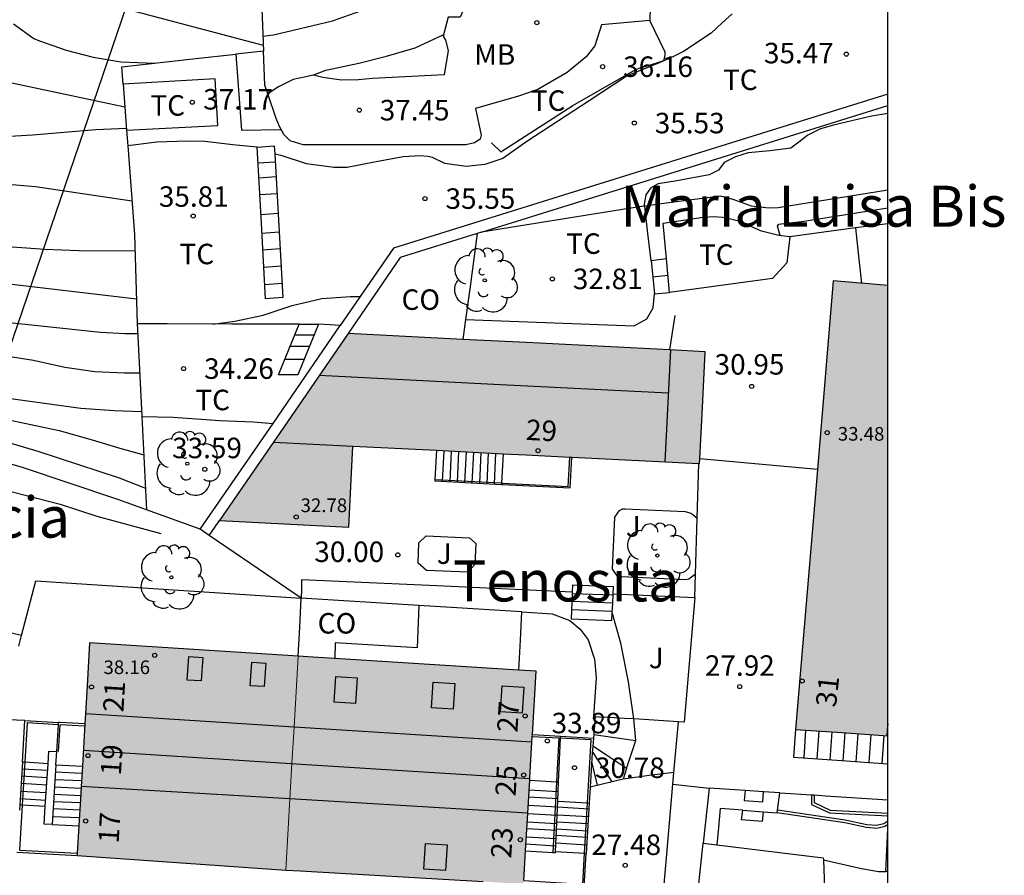
# Model space of a CAD drawing. Units: millimetres. Extents: x 585194 to 585548, y 4796289 to 4796541.
# Drawn here: x 585512 to 585548, y 4796438 to 4796469 of the extents above; entities that cross this region are included whole.
import ezdxf
from ezdxf.enums import TextEntityAlignment as Align

# ---------------------------------------------------------------- set-up
doc = ezdxf.new("R2010")
doc.units = ezdxf.units.MM
for name, color, linetype in [('010106', 9, 'Continuous'), ('020104', 34, 'Continuous'), ('020204', 9, 'Continuous'), ('020308', 9, 'Continuous'), ('060106', 9, 'BARANDILLA'), ('060117', 9, 'Continuous'), ('060141', 9, 'Continuous'), ('060145', 9, 'Continuous'), ('070104', 3, 'Continuous'), ('070105', 6, 'Continuous'), ('070106', 6, 'Continuous'), ('070108', 9, 'VALLA'), ('080106', 1, 'Continuous'), ('080107', 9, 'Continuous'), ('080109', 9, 'Continuous'), ('080110', 9, 'Continuous'), ('080118', 9, 'Continuous'), ('080201', 9, 'Continuous'), ('080202', 9, 'Continuous'), ('080301', 9, 'Continuous'), ('080303', 9, 'Continuous'), ('080304', 9, 'Continuous'), ('080308', 9, 'Continuous'), ('100105', 3, 'Continuous'), ('100116', 71, 'Continuous'), ('100117', 54, 'Continuous'), ('100202', 3, 'Continuous'), ('100301', 7, 'Continuous'), ('100302', 7, 'Continuous'), ('220104', 9, 'LINEA_ELECTRICA'), ('990501', 21, 'Continuous')]:
    doc.layers.add(name, color=color, linetype=linetype)
for name, color, linetype, lineweight in [('020105', 24, 'Continuous', 30), ('080111', 7, 'Continuous', 30), ('080117', 7, 'Continuous', 20)]:
    doc.layers.add(name, color=color, linetype=linetype, lineweight=lineweight)
doc.styles.add('ARIAL', font='ARIAL.TTF', dxfattribs={"height": 1})
doc.styles.add('ARIALI', font='ARIALI.TTF', dxfattribs={"height": 1})
doc.linetypes.add('BARANDILLA', pattern='A,1,[201,DONOSTI.shx,S=0.1,R=0,X=0,Y=0],1', length=2)
doc.linetypes.add('LINEA_ELECTRICA', pattern='A,7.5,-0.3,["E",Standard,S=0.25,R=0,X=-0.1,Y=-0.1],-0.3', length=8.1)
doc.linetypes.add('VALLA', pattern='A,1,[200,DONOSTI.shx,S=0.1,R=0,X=0,Y=0],1', length=2)

# ---------------------------------------------------------------- blocks, each defined once
blk = doc.blocks.new('ARBOL')
blk.add_circle((0, 0), 0.0587)
for centre, radius, start, end in [((-0.28, 0.855), 0.3, 359.2878, 173.6078), ((0.097, 0.97), 0.21, 23.1565, 160.4665), ((0.438, 0.881), 0.24, 301.578, 139.328), ((-0.564, 0.381), 0.532, 92.28, 254.58), ((0.656, 0.288), 0.443, 319.8556, 114.7656), ((-0.091, 0.321), 0.12, 119.14, 310.56), ((0.819, -0.249), 0.383, 235.5275, 62.0275), ((-0.556, -0.339), 0.555, 142.64, 266.54), ((-0.039, -0.384), 0.21, 189.64, 323.88), ((0.299, -0.624), 0.532, 224.67, 0.24), ((-0.301, -0.676), 0.45, 213.78, 295.32)]:
    blk.add_arc(centre, radius, start, end)
blk = doc.blocks.new('COTAPU')
blk.add_circle((0, 0), 0.075)
blk = doc.blocks.new('PUNTO')
blk.add_circle((0, 0), 0.075)
blk = doc.blocks.new('BloquePortal')
blk.add_circle((0, 0), 0.075)
at = {"flags": 5}
blk.add_attdef('INDICE', text='', height=0.75, dxfattribs=at).set_placement((0, 0), align=Align.MIDDLE_CENTER)

msp = doc.modelspace()

# ---------------------------------------------------------------- hatches: boundary and pattern name
at = {"layer": '990501'}
for points in [[(585544.112, 4796459.502), (585543.112, 4796459.59), (585542.113, 4796459.677), (585541.425, 4796451.464), (585540.737, 4796443.25), (585542.424, 4796443.135), (585544.112, 4796443.02)], [(585537.326, 4796455.033), (585537.43, 4796457.083), (585530.893, 4796457.415), (585524.354, 4796457.746), (585522.002, 4796454.323), (585519.65, 4796450.901), (585522.017, 4796450.781), (585524.383, 4796450.661), (585524.458, 4796452.143), (585524.533, 4796453.626), (585530.877, 4796453.305), (585537.221, 4796452.983)], [(585522.532, 4796445.934), (585518.713, 4796446.177), (585514.895, 4796446.421), (585514.803, 4796444.843), (585514.722, 4796443.456), (585514.573, 4796440.909), (585514.44, 4796438.642), (585522.073, 4796438.104), (585522.303, 4796442.019)], [(585531.236, 4796445.38), (585523.066, 4796445.901), (585522.532, 4796445.934), (585522.303, 4796442.019), (585522.073, 4796438.104), (585522.607, 4796438.073), (585530.78, 4796437.594), (585531.008, 4796441.487)]]:
    msp.add_hatch(color=256, dxfattribs=at).paths.add_polyline_path(points)

# ---------------------------------------------------------------- linework, layer by layer
at = {"layer": '010106', "flags": 128}
msp.add_lwpolyline([(585194.119, 4796290.105), (585544.109, 4796290.097), (585544.114, 4796540.09), (585194.124, 4796540.098)], close=True, dxfattribs=at)
at = {"layer": '020104', "flags": 128}
for points, elevation in [([(585521.239, 4796468.632), (585521.625, 4796468.685), (585523.783, 4796469.198), (585524.825, 4796469.56), (585525.863, 4796470.052), (585526.949, 4796470.678), (585527.885, 4796471.128), (585528.929, 4796471.454), (585530.027, 4796471.706), (585530.913, 4796472.002), (585531.109, 4796472.114), (585531.291, 4796472.242), (585532.053, 4796472.858), (585532.771, 4796473.684), (585533.101, 4796474.006), (585533.789, 4796474.61), (585533.917, 4796474.778), (585534.525, 4796475.46), (585535.499, 4796476.197)], 39.5), ([(585487.471, 4796472.094), (585488.355, 4796471.892), (585488.771, 4796471.77), (585490.031, 4796471.358), (585491.209, 4796471.008), (585493.571, 4796470.396), (585494.767, 4796470.24), (585496.191, 4796469.974), (585502.64, 4796469.543), (585506.197, 4796469.794), (585508.753, 4796470.496), (585510.156, 4796470.696), (585513.161, 4796470.395), (585516.769, 4796469.493), (585521.252, 4796468.31)], 38.5), ([(585512.109, 4796469.091), (585512.849, 4796468.549), (585513.065, 4796468.461), (585514.039, 4796468.125), (585515.025, 4796467.859), (585516.041, 4796467.691), (585517.278, 4796467.647)], 38), ([(585523.072, 4796467.201), (585523.547, 4796467.393), (585524.745, 4796467.651), (585525.759, 4796467.898), (585526.811, 4796468.206), (585527.857, 4796468.699)], 39), ([(585487.897, 4796468.332), (585490.902, 4796467.537), (585491.85, 4796467.179), (585492.87, 4796466.879), (585496.086, 4796466.277), (585500.638, 4796465.533), (585501.654, 4796465.401), (585503.938, 4796465.149), (585506.346, 4796464.945), (585508.447, 4796464.907), (585510.635, 4796464.925), (585511.765, 4796464.965), (585512.809, 4796465.025), (585515.125, 4796465.215), (585516.244, 4796465.269)], 37), ([(585487.321, 4796467.3), (585488.401, 4796467.138), (585489.521, 4796466.858), (585491.587, 4796466.214), (585492.667, 4796465.924), (585493.631, 4796465.642), (585494.629, 4796465.432), (585505.346, 4796463.677), (585510.606, 4796463.326), (585512.911, 4796463.126), (585516.443, 4796462.606)], 36.5), ([(585487.835, 4796466.428), (585488.259, 4796466.404), (585489.164, 4796466.231), (585489.808, 4796465.985), (585491.93, 4796465.265), (585494.124, 4796464.589), (585495.1, 4796464.273), (585498.29, 4796463.407), (585499.318, 4796463.165), (585500.466, 4796462.939), (585501.484, 4796462.741), (585503.618, 4796462.439), (585504.641, 4796462.211), (585505.741, 4796461.997), (585506.785, 4796461.825), (585508.817, 4796461.383), (585510.937, 4796461.045), (585512.075, 4796460.919), (585513.255, 4796460.841), (585514.505, 4796460.781), (585516.554, 4796460.769)], 36), ([(585487.023, 4796465.522), (585488.667, 4796465.288), (585489.539, 4796465.132), (585490.891, 4796464.7), (585491.853, 4796464.328), (585493.017, 4796463.932), (585494.075, 4796463.54), (585494.839, 4796463.31), (585495.057, 4796463.266), (585501.437, 4796461.572), (585505.044, 4796460.719), (585511.107, 4796459.666), (585516.611, 4796459.016)], 35.5), ([(585488.009, 4796462.972), (585489.345, 4796462.616), (585490.452, 4796462.349), (585491.562, 4796461.911), (585492.702, 4796461.583), (585493.666, 4796461.273), (585495.742, 4796460.531), (585496.85, 4796460.155), (585497.86, 4796459.775), (585498.932, 4796459.413), (585501.893, 4796458.521), (585502.985, 4796458.239), (585504.029, 4796458.047), (585506.197, 4796457.599), (585507.241, 4796457.431), (585511.673, 4796456.955), (585512.841, 4796456.777), (585513.989, 4796456.513), (585515.091, 4796456.351), (585516.173, 4796456.309), (585516.727, 4796456.309)], 34.5), ([(585488.061, 4796460.773), (585489.203, 4796460.017), (585490.697, 4796459.162), (585490.904, 4796459.053), (585491.316, 4796458.925), (585492.376, 4796458.527), (585493.492, 4796458.231), (585496.748, 4796457.455), (585497.812, 4796457.253), (585498.808, 4796457.035), (585499.882, 4796456.837), (585502.197, 4796456.459), (585503.217, 4796456.313), (585505.505, 4796456.035), (585506.569, 4796455.883), (585507.719, 4796455.763), (585510.451, 4796455.547), (585511.543, 4796455.431), (585514.575, 4796455.019), (585515.791, 4796454.927), (585516.799, 4796454.888)], 34), ([(585519.407, 4796458.095), (585520.209, 4796458.195), (585521.245, 4796458.419), (585522.315, 4796458.773), (585523.397, 4796459.025), (585524.441, 4796459.101), (585524.8, 4796459.101)], 35), ([(585492.046, 4796457.924), (585493.026, 4796457.655), (585494.168, 4796457.393), (585495.318, 4796457.197), (585498.792, 4796456.559), (585502.109, 4796455.979), (585504.139, 4796455.689), (585507.355, 4796455.197), (585508.551, 4796455.039), (585510.633, 4796454.807), (585511.703, 4796454.631), (585513.783, 4796454.193), (585514.983, 4796453.861), (585516.007, 4796453.551), (585516.88, 4796453.309)], 33.5), ([(585502.765, 4796455.369), (585504.213, 4796455.191), (585505.305, 4796455.015), (585507.709, 4796454.663), (585509.835, 4796454.269), (585510.833, 4796454.035), (585511.893, 4796453.765), (585512.999, 4796453.437), (585515.983, 4796452.469), (585516.942, 4796452.082)], 33)]:
    msp.add_lwpolyline(points, dxfattribs=dict(at, elevation=elevation))
at = {"layer": '020105', "flags": 128}
for points, elevation in [([(585500.666, 4796466.814), (585503.642, 4796466.535), (585505.746, 4796466.535), (585510.155, 4796467.187), (585511.057, 4796467.137), (585516.187, 4796466.041)], 37.5), ([(585499.535, 4796460.49), (585501.186, 4796459.977), (585502.2, 4796459.697), (585503.307, 4796459.453), (585505.545, 4796459.065), (585507.653, 4796458.767), (585509.755, 4796458.405), (585510.915, 4796458.261), (585515.299, 4796457.799), (585516.185, 4796457.749), (585516.654, 4796457.752)], 35)]:
    msp.add_lwpolyline(points, dxfattribs=dict(at, elevation=elevation))
at = {"layer": '060106'}
for points in [[(585529.974, 4796452.276, 30.123), (585530.009, 4796452.274, 30.123), (585532.413, 4796452.152, 30.112), (585532.469, 4796453.224, 31.73)], [(585527.537, 4796452.4, 30.133), (585529.974, 4796452.276, 30.123)], [(585513.752, 4796443.427, 31.63), (585512.607, 4796443.49, 31.63), (585512.519, 4796442.049, 30.41)], [(585513.754, 4796442.446, 34.411), (585513.813, 4796443.424, 34.791)], [(585514.702, 4796443.375, 31.63), (585513.813, 4796443.424, 31.63)], [(585531.097, 4796442.998, 33.889), (585532.073, 4796442.94, 33.889), (585531.989, 4796441.337, 33.195)], [(585533.119, 4796440.561, 31.34), (585533.256, 4796442.869, 30.779), (585532.131, 4796442.936, 30.779)], [(585512.519, 4796442.049, 30.41), (585512.424, 4796440.482, 29.085)], [(585531.989, 4796441.337, 33.195), (585531.854, 4796438.751, 32.075)], [(585512.424, 4796440.482, 29.085), (585512.324, 4796438.835, 27.691), (585514.445, 4796438.724, 27.589)], [(585533.01, 4796438.717, 31.788), (585533.119, 4796440.561, 31.34)], [(585530.788, 4796437.722, 32.088), (585532.943, 4796437.594, 32.061), (585533.01, 4796438.717, 31.788)]]:
    msp.add_polyline3d(points, dxfattribs=at)
at = {"layer": '060117'}
for points in [[(585521.027, 4796464.567, 36.284), (585521.655, 4796464.613, 36.245), (585521.672, 4796464.313, 36.186)], [(585521.672, 4796464.313, 36.186), (585521.966, 4796459.07, 35.157), (585521.653, 4796459.043, 35.1), (585521.339, 4796459.016, 35.1), (585521.183, 4796461.791, 35.701), (585521.027, 4796464.567, 36.284)], [(585536.015, 4796460.476, 32.605), (585535.447, 4796460.404, 32.605)], [(585535.447, 4796460.404, 32.605), (585535.567, 4796459.197, 32.205)], [(585536.127, 4796459.253, 32.293), (585536.015, 4796460.476, 32.605)], [(585535.567, 4796459.197, 32.205), (585536.127, 4796459.253, 32.293)], [(585523.273, 4796458.093, 34.517), (585522.895, 4796457.164, 34.349), (585522.515, 4796456.233, 34.179), (585522.163, 4796456.235, 34.194), (585521.811, 4796456.237, 34.547), (585522.189, 4796457.165, 34.716), (585522.567, 4796458.093, 34.885)], [(585522.567, 4796458.093, 34.885), (585522.92, 4796458.093, 34.871), (585523.273, 4796458.093, 34.518)], [(585527.592, 4796453.471, 30.128), (585527.537, 4796452.4, 30.133)], [(585529.972, 4796452.225, 30.123), (585530.009, 4796452.223, 30.123), (585532.482, 4796452.098, 30.112), (585532.541, 4796453.22, 31.73)], [(585530.03, 4796453.348, 31.729), (585529.974, 4796452.276, 31.733)], [(585527.537, 4796452.4, 30.133), (585527.535, 4796452.349, 30.133), (585529.972, 4796452.225, 30.123)], [(585529.974, 4796452.276, 31.733), (585529.972, 4796452.225, 31.733)], [(585532.574, 4796448.533, 29.949), (585532.563, 4796448.283, 29.811)], [(585534.059, 4796448.217, 29.815), (585534.07, 4796448.475, 29.958), (585532.574, 4796448.533, 29.949)], [(585532.563, 4796448.283, 29.811), (585532.546, 4796447.916, 29.608), (585532.517, 4796447.299, 29.267), (585534.013, 4796447.242, 29.277), (585534.027, 4796447.538, 29.44)], [(585534.027, 4796447.538, 29.44), (585534.042, 4796447.859, 29.617), (585534.059, 4796448.217, 29.815)], [(585533.402, 4796443.728, 28.637), (585533.349, 4796443.087, 28.517), (585533.347, 4796443.063, 28.513)], [(585512.437, 4796442.053, 30.365), (585512.53, 4796443.576, 31.63)], [(585512.53, 4796443.576, 31.63), (585513.757, 4796443.509, 34.824)], [(585513.692, 4796442.448, 31.698), (585513.752, 4796443.427, 34.583)], [(585513.752, 4796443.427, 34.583), (585513.757, 4796443.509, 34.824)], [(585513.818, 4796443.506, 34.623), (585513.757, 4796443.509, 34.824)], [(585514.722, 4796443.456, 31.63), (585513.818, 4796443.506, 34.623)], [(585534.886, 4796442.845, 28.541), (585534.821, 4796443.636, 28.605)], [(585531.101, 4796443.068, 30.759), (585532.134, 4796443.007, 32.151)], [(585532.131, 4796442.936, 32.22), (585532.134, 4796443.007, 32.151)], [(585532.134, 4796443.007, 32.151), (585533.337, 4796442.935, 30.729)], [(585533.347, 4796443.063, 28.513), (585533.337, 4796442.935, 28.489)], [(585533.347, 4796443.063, 28.509), (585534.116, 4796442.954, 28.509), (585534.886, 4796442.845, 28.509)], [(585540.737, 4796443.25, 27.683), (585540.666, 4796442.233, 27.533), (585542.415, 4796442.113, 27.533), (585544.112, 4796441.998, 27.533)], [(585532.059, 4796441.333, 33.779), (585532.131, 4796442.936, 32.22)], [(585533.312, 4796442.644, 28.364), (585533.292, 4796442.402, 28.389), (585533.218, 4796441.145, 30.8)], [(585533.337, 4796442.935, 28.489), (585533.312, 4796442.644, 28.364)], [(585534.548, 4796441.82, 28.349), (585533.886, 4796442.261, 28.357), (585533.312, 4796442.644, 28.364)], [(585534.548, 4796441.82, 28.326), (585534.886, 4796442.845, 28.541)], [(585513.378, 4796441.999, 31.329), (585513.409, 4796442.456, 31.698), (585513.692, 4796442.448, 31.698)], [(585513.663, 4796441.957, 34.221), (585513.692, 4796442.448, 31.698)], [(585512.437, 4796442.053, 30.365), (585512.342, 4796440.487, 32.183)], [(585512.519, 4796442.049, 30.449), (585512.437, 4796442.053, 30.365)], [(585513.378, 4796441.999, 31.329), (585512.519, 4796442.049, 30.449)], [(585513.274, 4796440.432, 32.968), (585513.378, 4796441.999, 31.329)], [(585513.663, 4796441.957, 34.221), (585513.53, 4796439.77, 33.37)], [(585513.663, 4796441.957, 33.19), (585514.631, 4796441.911, 33.19)], [(585534.548, 4796441.82, 28.326), (585534.422, 4796441.437, 28.245)], [(585531.003, 4796441.396, 33.793), (585531.989, 4796441.337, 33.78)], [(585531.989, 4796441.337, 33.78), (585532.059, 4796441.333, 33.779)], [(585532.028, 4796440.626, 32.148), (585532.059, 4796441.333, 33.779)], [(585534.422, 4796441.437, 28.245), (585533.218, 4796441.145, 27.873)], [(585533.218, 4796441.145, 30.8), (585533.183, 4796440.557, 30.777)], [(585538.888, 4796441.017, 27.424), (585538.86, 4796440.657, 27.424), (585539.534, 4796440.605, 27.413), (585539.562, 4796440.973, 27.413)], [(585539.562, 4796440.973, 27.413), (585538.888, 4796441.017, 27.424)], [(585512.342, 4796440.487, 32.183), (585512.331, 4796440.299, 28.908)], [(585512.424, 4796440.482, 32.183), (585512.342, 4796440.487, 32.183)], [(585513.274, 4796440.432, 32.183), (585512.424, 4796440.482, 32.183)], [(585531.945, 4796438.78, 32.146), (585532.028, 4796440.626, 32.148)], [(585532.028, 4796440.626, 32.148), (585533.119, 4796440.561, 30.853)], [(585533.183, 4796440.557, 30.777), (585533.074, 4796438.713, 30.81)], [(585533.119, 4796440.561, 30.853), (585533.183, 4796440.557, 30.777)], [(585513.53, 4796439.77, 33.37), (585513.232, 4796439.79, 33.37), (585513.274, 4796440.432, 32.968)], [(585539.554, 4796440.236, 27.149), (585539.51, 4796439.885, 26.957), (585538.755, 4796439.943, 26.877), (585538.8, 4796440.294, 27.161)], [(585538.8, 4796440.294, 27.161), (585539.554, 4796440.236, 27.149)], [(585513.53, 4796439.77, 32.222), (585514.503, 4796439.724, 32.222)], [(585512.237, 4796438.757, 27.627), (585514.44, 4796438.642, 27.589)], [(585530.852, 4796438.811, 32.088), (585531.854, 4796438.751, 32.075)], [(585531.854, 4796438.751, 32.075), (585531.943, 4796438.746, 32.074)], [(585531.855, 4796437.587, 32.075), (585533.003, 4796437.519, 32.06), (585533.074, 4796438.713, 30.81)], [(585531.943, 4796438.746, 32.146), (585531.945, 4796438.78, 32.146)], [(585531.945, 4796438.78, 31.995), (585533.01, 4796438.717, 30.877)], [(585533.01, 4796438.717, 30.877), (585533.074, 4796438.713, 30.81)], [(585541.753, 4796438.475, 26.544), (585543.15, 4796438.157, 26.389), (585543.766, 4796438.053, 26.389), (585544.038, 4796438.053, 26.365)]]:
    msp.add_polyline3d(points, dxfattribs=at)
at = {"layer": '060141'}
for points in [[(585521.688, 4796464.024, 36.093), (585521.06, 4796463.978, 36.133)], [(585521.719, 4796463.48, 36.007), (585521.091, 4796463.434, 36.047)], [(585521.753, 4796462.867, 35.852), (585521.125, 4796462.821, 35.892)], [(585521.794, 4796462.137, 35.698), (585521.166, 4796462.091, 35.738)], [(585521.832, 4796461.459, 35.562), (585521.204, 4796461.413, 35.602)], [(585521.867, 4796460.843, 35.458), (585521.239, 4796460.797, 35.498)], [(585521.902, 4796460.21, 35.318), (585521.274, 4796460.164, 35.358)], [(585521.937, 4796459.578, 35.235), (585521.31, 4796459.532, 35.275)], [(585535.505, 4796459.826, 32.413), (585536.069, 4796459.889, 32.455)], [(585523.107, 4796457.685, 34.781), (585522.402, 4796457.689, 34.811)], [(585522.939, 4796457.273, 34.706), (585522.235, 4796457.277, 34.736)], [(585522.744, 4796456.794, 34.619), (585522.04, 4796456.798, 34.649)], [(585527.862, 4796453.458, 30.305), (585527.806, 4796452.335, 30.31)], [(585528.134, 4796453.444, 30.483), (585528.077, 4796452.321, 30.488)], [(585528.404, 4796453.43, 30.661), (585528.348, 4796452.308, 30.666)], [(585528.675, 4796453.416, 30.839), (585528.619, 4796452.294, 30.844)], [(585528.946, 4796453.403, 31.016), (585528.89, 4796452.28, 31.021)], [(585529.217, 4796453.389, 31.194), (585529.161, 4796452.266, 31.199)], [(585529.487, 4796453.375, 31.372), (585529.431, 4796452.252, 31.377)], [(585529.758, 4796453.362, 31.55), (585529.702, 4796452.239, 31.555)], [(585534.056, 4796448.164, 29.794), (585532.56, 4796448.222, 29.814)], [(585534.043, 4796447.874, 29.633), (585532.547, 4796447.932, 29.653)], [(585534.028, 4796447.571, 29.441), (585532.532, 4796447.629, 29.461)], [(585541.045, 4796442.207, 27.971), (585541.117, 4796443.224, 27.971)], [(585541.522, 4796442.173, 28.259), (585541.594, 4796443.192, 28.259)], [(585541.999, 4796442.139, 28.547), (585542.071, 4796443.159, 28.547)], [(585542.475, 4796442.106, 28.835), (585542.547, 4796443.127, 28.835)], [(585542.952, 4796442.072, 29.123), (585543.024, 4796443.094, 29.123)], [(585543.429, 4796442.038, 29.411), (585543.502, 4796443.062, 29.411)], [(585543.906, 4796442.004, 29.699), (585543.978, 4796443.021, 29.699)], [(585533.295, 4796442.446, 28.253), (585533.678, 4796441.853, 28.253), (585534.012, 4796441.337, 28.253)], [(585533.487, 4796441.21, 28.045), (585533.362, 4796441.715, 28.045), (585533.273, 4796442.079, 28.045)], [(585513.362, 4796441.745, 31.467), (585512.422, 4796441.801, 31.467)], [(585513.647, 4796441.698, 33.083), (585514.616, 4796441.652, 33.083)], [(585513.326, 4796441.215, 31.785), (585512.39, 4796441.271, 31.785)], [(585513.344, 4796441.48, 31.619), (585512.406, 4796441.536, 31.619)], [(585513.63, 4796441.425, 32.941), (585514.6, 4796441.378, 32.941)], [(585513.307, 4796440.928, 31.946), (585512.372, 4796440.984, 31.946)], [(585513.597, 4796440.879, 32.663), (585514.569, 4796440.833, 32.663)], [(585513.613, 4796441.146, 32.836), (585514.584, 4796441.099, 32.836)], [(585530.982, 4796441.039, 33.633), (585532.043, 4796440.976, 33.62)], [(585513.289, 4796440.651, 32.074), (585512.356, 4796440.707, 32.074)], [(585513.582, 4796440.619, 32.559), (585514.553, 4796440.573, 32.559)], [(585533.17, 4796440.333, 30.865), (585532.017, 4796440.402, 30.88), (585530.949, 4796440.474, 33.339)], [(585530.967, 4796440.784, 33.488), (585532.032, 4796440.721, 33.475)], [(585513.566, 4796440.356, 32.444), (585514.538, 4796440.31, 32.444)], [(585530.931, 4796440.178, 33.119), (585532.004, 4796440.115, 33.105)], [(585532.005, 4796440.128, 31.062), (585533.153, 4796440.06, 31.047)], [(585513.548, 4796440.069, 32.267), (585514.521, 4796440.023, 32.267)], [(585530.914, 4796439.875, 32.977), (585531.991, 4796439.811, 32.963)], [(585531.994, 4796439.876, 31.27), (585533.138, 4796439.808, 31.255)], [(585530.899, 4796439.629, 32.78), (585531.98, 4796439.565, 32.766)], [(585531.982, 4796439.613, 31.444), (585533.123, 4796439.546, 31.43)], [(585530.866, 4796439.059, 32.381), (585531.954, 4796438.994, 32.367)], [(585530.881, 4796439.325, 32.592), (585531.966, 4796439.261, 32.579)], [(585531.959, 4796439.097, 31.751), (585533.092, 4796439.03, 31.737)], [(585531.978, 4796439.376, 31.595), (585533.109, 4796439.309, 31.581)]]:
    msp.add_polyline3d(points, dxfattribs=at)
at = {"layer": '060145'}
for points in [[(585535.447, 4796460.404, 32.757), (585535.332, 4796461.406, 32.799), (585535.217, 4796462.41, 32.84)], [(585536.015, 4796460.476, 32.733), (585535.887, 4796461.788, 32.893), (585537.359, 4796462.012, 32.933), (585537.759, 4796462.028, 32.933), (585538.063, 4796462.004, 32.933), (585538.311, 4796461.956, 32.933), (585538.603, 4796461.889, 32.9)], [(585528.653, 4796458.262, 32.199), (585534.828, 4796458.027, 32.199), (585535.289, 4796458.286, 32.199), (585535.52, 4796458.69, 32.199), (585535.567, 4796459.197, 32.199)], [(585502.765, 4796448.928, 30.892), (585503.493, 4796451.983, 31.524), (585506.949, 4796451.119, 31.5), (585507.205, 4796452.943, 31.692), (585507.893, 4796452.935, 31.724), (585508.677, 4796452.815, 31.692), (585513.813, 4796451.495, 31.26), (585515.165, 4796451.055, 31.092), (585517.497, 4796450.426, 30.819)]]:
    msp.add_polyline3d(points, dxfattribs=at)
at = {"layer": '070104'}
for points in [[(585538.415, 4796469.452, 35.685), (585538.047, 4796469.116, 35.677), (585537.647, 4796468.74, 35.645), (585536.639, 4796468.076, 35.573), (585536.271, 4796467.892, 35.605), (585535.743, 4796467.66, 35.613), (585534.575, 4796467.18, 35.597), (585533.183, 4796466.268, 35.629), (585530.903, 4796464.78, 35.613), (585530.015, 4796464.149, 35.597), (585529.359, 4796463.933, 35.565), (585528.679, 4796463.861, 35.589), (585527.903, 4796463.973, 35.621), (585527.447, 4796464.189, 35.717), (585527.279, 4796464.229, 35.717), (585526.991, 4796464.253, 35.717), (585526.375, 4796464.213, 35.765), (585525.383, 4796464.037, 35.805), (585524.319, 4796463.829, 35.853), (585523.831, 4796463.829, 35.869), (585522.831, 4796463.965, 36.005), (585521.911, 4796464.261, 36.085), (585521.672, 4796464.313, 36.175)], [(585544.112, 4796465.806, 33.508), (585543.518, 4796465.7, 33.525), (585542.126, 4796465.372, 33.661), (585541.647, 4796465.236, 33.661), (585541.183, 4796465.004, 33.661), (585540.855, 4796464.748, 33.661), (585540.567, 4796464.532, 33.669), (585539.791, 4796464.436, 33.621), (585538.999, 4796464.364, 33.621), (585538.535, 4796464.212, 33.621), (585538.127, 4796464.004, 33.613), (585537.919, 4796463.732, 33.589), (585537.575, 4796463.556, 33.589), (585536.391, 4796463.332, 33.645), (585535.711, 4796463.228, 33.653), (585535.431, 4796463.068, 33.653), (585535.255, 4796462.828, 33.653), (585535.184, 4796462.405, 33.598)], [(585521.027, 4796464.567, 36.284), (585520.143, 4796464.653, 36.341), (585519.111, 4796464.781, 36.405), (585518.471, 4796464.789, 36.469), (585517.351, 4796464.749, 36.453), (585516.293, 4796464.615, 36.46)], [(585516.809, 4796454.709, 34.074), (585517.957, 4796454.679, 34.036), (585519.661, 4796454.567, 33.852), (585520.877, 4796454.511, 33.82), (585521.61, 4796454.459, 33.82)]]:
    msp.add_polyline3d(points, dxfattribs=at)
at = {"layer": '070105'}
for points in [[(585521.097, 4796472.145, 39.707), (585521.261, 4796468.083, 39.549)], [(585535.43, 4796470.216, 37.887), (585535.455, 4796471.036, 39.461), (585533.023, 4796470.972, 39.509), (585531.079, 4796470.868, 39.501), (585529.951, 4796470.756, 39.437), (585529.415, 4796470.596, 39.437), (585529.207, 4796470.388, 39.437), (585529.047, 4796469.764, 39.381), (585528.655, 4796469.764, 39.381), (585528.455, 4796469.324, 39.333), (585528.015, 4796469.324, 39.253), (585527.839, 4796468.628, 38.997), (585527.927, 4796468.492, 38.941), (585528.023, 4796468.108, 38.893), (585527.871, 4796467.212, 38.709), (585525.255, 4796467.085, 38.805), (585524.735, 4796467.037, 38.805), (585524.119, 4796467.021, 38.933), (585523.431, 4796467.125, 38.949), (585523.095, 4796467.205, 38.949), (585522.807, 4796467.149, 38.949), (585522.343, 4796467.045, 38.949), (585521.815, 4796466.781, 38.933), (585521.417, 4796466.521, 38.933)], [(585535.43, 4796470.216, 37.887), (585535.4, 4796469.209, 35.955)], [(585535.4, 4796469.209, 35.955), (585533.631, 4796469.052, 37.517), (585533.391, 4796468.276, 37.485), (585533.071, 4796467.876, 37.477), (585532.375, 4796467.308, 37.453), (585531.303, 4796466.676, 37.453), (585530.591, 4796466.436, 37.453), (585529.015, 4796465.988, 37.429), (585529.223, 4796465.013, 37.269), (585529.191, 4796464.861, 37.269), (585528.983, 4796464.725, 37.269), (585528.671, 4796464.661, 37.269), (585528.479, 4796464.653, 37.269), (585522.711, 4796464.653, 37.437), (585522.239, 4796464.797, 37.469), (585522.007, 4796465.037, 37.509), (585521.909, 4796465.213, 37.514)], [(585529.607, 4796464.725, 36.061), (585529.943, 4796464.405, 36.013), (585532.583, 4796466.092, 35.997), (585534.783, 4796467.348, 36.117), (585534.895, 4796467.412, 36.117), (585535.007, 4796467.468, 36.117), (585535.335, 4796467.564, 36.117), (585535.623, 4796467.644, 36.117), (585535.911, 4796467.74, 36.133), (585535.959, 4796467.924, 36.165), (585535.959, 4796468.052, 36.173), (585535.4, 4796469.209, 35.955)], [(585516.125, 4796466.872, 38.138), (585516.077, 4796467.515, 38.29), (585518.669, 4796467.799, 38.427), (585520.25, 4796467.972, 37.195)], [(585521.261, 4796468.083, 39.549), (585520.25, 4796467.972, 37.195)], [(585520.25, 4796467.972, 37.195), (585520.455, 4796465.197, 36.757), (585521.909, 4796465.213, 36.671)], [(585521.417, 4796466.521, 38.987), (585521.311, 4796466.837, 39.501), (585521.261, 4796468.083, 39.549)], [(585516.251, 4796465.191, 37.74), (585519.583, 4796465.365, 37.069), (585519.495, 4796467.069, 37.277), (585516.125, 4796466.872, 37.316)], [(585516.125, 4796466.872, 38.138), (585516.251, 4796465.191, 37.74)], [(585521.909, 4796465.213, 37.514), (585521.847, 4796465.325, 37.517), (585521.719, 4796465.621, 37.517), (585521.417, 4796466.521, 38.987)], [(585544.112, 4796466.51, 36.024), (585535.063, 4796463.688, 35.909), (585526.014, 4796460.868, 35.795), (585524.067, 4796458.035, 34.888)], [(585529.245, 4796461.459, 33.934), (585535.191, 4796463.312, 35.861), (585544.112, 4796466.094, 35.973)], [(585516.251, 4796465.191, 37.74), (585516.293, 4796464.615, 37.604)], [(585516.293, 4796464.615, 37.604), (585516.535, 4796461.373, 36.837), (585516.64, 4796458.101, 35.085)], [(585544.112, 4796462.998, 33.334), (585540.094, 4796462.348, 33.597), (585539.759, 4796462.34, 33.597), (585539.127, 4796462.404, 33.597), (585538.455, 4796462.66, 33.597), (585537.983, 4796462.78, 33.597), (585536.183, 4796462.548, 33.581), (585535.217, 4796462.41, 33.59)], [(585535.184, 4796462.405, 33.59), (585534.399, 4796462.292, 33.597), (585529.245, 4796461.459, 33.934)], [(585535.217, 4796462.41, 33.59), (585535.184, 4796462.405, 33.59)], [(585540.526, 4796461.292, 32.741), (585540.118, 4796461.34, 32.789), (585539.486, 4796461.5, 32.845), (585538.603, 4796461.889, 32.9)], [(585544.112, 4796461.767, 32.515), (585542.929, 4796461.611, 32.59)], [(585529.087, 4796461.41, 34.03), (585526.268, 4796460.531, 35.748), (585525.311, 4796459.139, 35.187), (585524.354, 4796457.746, 34.875)], [(585529.245, 4796461.459, 33.934), (585529.087, 4796461.41, 34.03)], [(585542.929, 4796461.611, 32.59), (585540.526, 4796461.292, 32.741)], [(585540.526, 4796461.292, 32.741), (585540.414, 4796460.332, 32.405), (585539.886, 4796459.756, 32.285), (585536.127, 4796459.253, 32.493)], [(585536.311, 4796458.413, 32.221), (585536.216, 4796457.781, 32.277), (585536.121, 4796457.149, 32.332)], [(585516.64, 4796458.101, 35.085), (585516.647, 4796457.893, 35.893), (585516.809, 4796454.709, 34.533)], [(585522.567, 4796458.093, 34.885), (585520.087, 4796458.093, 35.005), (585517.735, 4796458.101, 35.085), (585516.64, 4796458.101, 35.085)], [(585521.61, 4796454.459, 34.086), (585522.48, 4796455.725, 34.37), (585524.067, 4796458.035, 34.888)], [(585524.067, 4796458.035, 34.867), (585523.695, 4796458.063, 34.863), (585523.273, 4796458.093, 34.857)], [(585516.982, 4796451.29, 33.073), (585515.925, 4796451.671, 32.996), (585512.405, 4796452.855, 33.164), (585508.479, 4796453.957, 33.861), (585503.615, 4796455.149, 34.101)], [(585516.809, 4796454.709, 34.533), (585516.982, 4796451.29, 33.073)], [(585518.946, 4796450.583, 33.217), (585521.61, 4796454.459, 34.086)], [(585541.534, 4796452.763, 31.772), (585539.382, 4796452.959, 31.777), (585537.23, 4796453.156, 31.782)], [(585537.138, 4796450.989, 30.42), (585537.2, 4796452.984, 30.584)], [(585518.946, 4796450.583, 33.217), (585516.982, 4796451.29, 33.073)], [(585537.073, 4796448.942, 30.252), (585537.138, 4796450.989, 30.42)], [(585519.276, 4796450.357, 30.349), (585518.946, 4796450.583, 30.364)], [(585519.276, 4796450.357, 30.349), (585519.463, 4796450.629, 33.279), (585519.65, 4796450.901, 33.341)], [(585522.64, 4796448.055, 30.198), (585520.793, 4796449.319, 30.281), (585519.276, 4796450.357, 30.349)], [(585512.405, 4796446.687, 30.22), (585502.765, 4796448.928, 30.892)], [(585537.046, 4796448.085, 30.181), (585537.073, 4796448.942, 30.252)], [(585512.405, 4796446.687, 30.22), (585512.932, 4796448.69, 30.3), (585522.64, 4796448.055, 30.198)], [(585532.563, 4796448.283, 30.181), (585527.609, 4796448.505, 30.181), (585522.656, 4796448.726, 30.181), (585522.648, 4796448.391, 30.193), (585522.64, 4796448.055, 30.198)], [(585526.95, 4796447.788, 30.621), (585522.64, 4796448.055, 31.122)], [(585534.059, 4796448.217, 30.181), (585537.046, 4796448.085, 30.181)], [(585537.046, 4796448.085, 29.733), (585536.662, 4796443.517, 29.373), (585536.447, 4796443.531, 29.379)], [(585530.714, 4796447.554, 30.183), (585526.95, 4796447.788, 30.621)], [(585530.605, 4796445.42, 30.005), (585530.662, 4796446.525, 30.005), (585530.714, 4796447.554, 30.005)], [(585530.714, 4796447.554, 30.183), (585531.83, 4796447.485, 30.053), (585532.47, 4796447.237, 29.981), (585532.854, 4796446.925, 29.917), (585533.15, 4796446.533, 29.837), (585533.374, 4796445.821, 29.709), (585533.438, 4796445.141, 29.605), (585533.338, 4796443.732, 29.474), (585533.402, 4796443.728, 29.468)], [(585534.821, 4796443.636, 29.349), (585534.622, 4796444.997, 29.413), (585534.334, 4796446.405, 29.469), (585534.027, 4796447.538, 29.583)], [(585512.305, 4796446.306, 30.116), (585512.405, 4796446.687, 30.22)], [(585533.402, 4796443.728, 29.468), (585533.544, 4796443.719, 29.455), (585533.75, 4796443.705, 29.449)], [(585512.53, 4796443.576, 29.38), (585511.597, 4796443.615, 29.38)], [(585534.821, 4796443.636, 29.421), (585534.478, 4796443.658, 29.43)], [(585536.447, 4796443.531, 29.379), (585534.821, 4796443.636, 29.421)], [(585534.821, 4796443.636, 29.349), (585534.821, 4796443.636, 29.349)], [(585536.284, 4796441.679, 28.077), (585535.374, 4796441.561, 28.077), (585534.422, 4796441.437, 28.077)], [(585537.574, 4796441.101, 28.493), (585537.35, 4796439.093, 28.461)], [(585538.888, 4796441.017, 28.34), (585537.574, 4796441.101, 28.493)], [(585540.155, 4796440.935, 27.141), (585539.562, 4796440.973, 28.262)], [(585540.075, 4796440.296, 27.141), (585540.155, 4796440.935, 27.141)], [(585540.155, 4796440.935, 27.141), (585541.322, 4796440.86, 27.737)], [(585541.322, 4796440.86, 27.737), (585541.422, 4796440.854, 27.788)], [(585541.422, 4796440.854, 27.271), (585541.422, 4796440.573, 27.253), (585541.998, 4796440.293, 27.165), (585544.112, 4796440.187, 27.065)], [(585541.422, 4796440.854, 27.788), (585541.837, 4796440.827, 27.999), (585544.112, 4796440.68, 27.735)], [(585538.8, 4796440.294, 27.161), (585537.974, 4796440.357, 27.173), (585537.91, 4796439.665, 27.677), (585537.851, 4796439.032, 27.677)], [(585539.554, 4796440.236, 27.149), (585540.062, 4796440.197, 27.141)], [(585540.062, 4796440.197, 27.141), (585540.075, 4796440.296, 27.141)], [(585544.112, 4796439.77, 26.858), (585544.006, 4796439.701, 26.829), (585543.71, 4796439.629, 26.829), (585543.334, 4796439.661, 26.829), (585542.534, 4796439.829, 26.829), (585540.062, 4796440.197, 26.973)], [(585544.112, 4796438.053, 26.359), (585544.075, 4796438.053, 26.362), (585544.038, 4796438.053, 26.365)]]:
    msp.add_polyline3d(points, dxfattribs=at)
at = {"layer": '070106'}
for points in [[(585534.478, 4796443.658, 29.43), (585534.114, 4796443.681, 29.439), (585533.75, 4796443.705, 29.449)], [(585536.246, 4796441.252, 27.816), (585537.574, 4796441.101, 28.493)]]:
    msp.add_polyline3d(points, dxfattribs=at)
at = {"layer": '070108'}
for points in [[(585536.284, 4796441.679, 28.303), (585536.447, 4796443.531, 28.418)], [(585536.246, 4796441.252, 28.276), (585536.284, 4796441.679, 28.303)], [(585535.593, 4796433.847, 27.814), (585536.02, 4796438.689, 28.116), (585536.246, 4796441.252, 28.276)]]:
    msp.add_polyline3d(points, dxfattribs=at)
at = {"layer": '080106'}
for points in [[(585518.471, 4796445.061, 38.773), (585518.527, 4796445.919, 38.487), (585519.039, 4796445.885, 38.485), (585518.983, 4796445.027, 38.771), (585518.471, 4796445.061, 38.773)], [(585520.775, 4796444.853, 38.797), (585520.831, 4796445.711, 38.511), (585521.343, 4796445.677, 38.509), (585521.287, 4796444.819, 38.795), (585520.775, 4796444.853, 38.797)], [(585523.903, 4796445.189, 38.693), (585524.691, 4796445.139, 38.693), (585524.631, 4796444.197, 38.981), (585523.843, 4796444.247, 38.981), (585523.903, 4796445.189, 38.693)], [(585527.47, 4796444.981, 38.717), (585528.258, 4796444.931, 38.717), (585528.198, 4796443.989, 39.005), (585527.41, 4796444.039, 39.005), (585527.47, 4796444.981, 38.717)], [(585529.998, 4796444.845, 38.709), (585530.786, 4796444.795, 38.709), (585530.726, 4796443.853, 38.997), (585529.938, 4796443.903, 38.997), (585529.998, 4796444.845, 38.709)], [(585527.19, 4796439.077, 38.301), (585527.978, 4796439.027, 38.301), (585527.918, 4796438.085, 38.589), (585527.13, 4796438.135, 38.589), (585527.19, 4796439.077, 38.301)]]:
    msp.add_polyline3d(points, dxfattribs=at)
at = {"layer": '080107'}
for points in [[(585529.087, 4796461.41, 34.681), (585528.82, 4796459.471, 34.579), (585528.653, 4796458.262, 34.515)], [(585542.929, 4796461.611, 32.165), (585543.04, 4796460.575, 32.165), (585543.145, 4796459.587, 32.165)], [(585528.653, 4796458.262, 34.515), (585528.553, 4796457.533, 34.476)], [(585522.532, 4796445.934, 30.389), (585522.586, 4796446.995, 30.389), (585522.64, 4796448.055, 30.389)], [(585526.95, 4796447.788, 30.086), (585526.879, 4796446.245, 30.157), (585523.879, 4796446.429, 30.261), (585523.87, 4796445.85, 30.349)], [(585541.822, 4796434.061, 27.589), (585536.766, 4796433.581, 27.861), (585537.35, 4796439.093, 28.461)], [(585537.35, 4796439.093, 28.461), (585537.851, 4796439.032, 28.411)], [(585537.851, 4796439.032, 28.411), (585541.75, 4796438.556, 28.024), (585541.753, 4796438.475, 27.929)], [(585541.753, 4796438.475, 27.929), (585541.807, 4796437.086, 26.301), (585541.864, 4796435.616, 26.078), (585541.822, 4796434.061, 27.589)]]:
    msp.add_polyline3d(points, dxfattribs=at)
at = {"layer": '080109'}
for points in [[(585523.304, 4796456.218, 35.913), (585529.691, 4796455.894, 35.886), (585536.077, 4796455.57, 35.859)], [(585544.112, 4796443.453, 35.29), (585544.094, 4796443.238, 35.291), (585544.076, 4796443.023, 35.293)], [(585514.666, 4796442.496, 39.8), (585522.837, 4796441.975, 39.815), (585531.006, 4796441.455, 39.83)]]:
    msp.add_polyline3d(points, dxfattribs=at)
at = {"layer": '080110'}
for points in [[(585536.157, 4796457.148, 33.687), (585535.949, 4796453.047, 33.703)], [(585521.624, 4796453.773, 30.169), (585524.533, 4796453.626, 30.156)]]:
    msp.add_polyline3d(points, dxfattribs=at)
at = {"layer": '080111'}
for points in [[(585542.113, 4796459.677, 30.709), (585541.534, 4796452.763, 33.376)], [(585543.145, 4796459.587, 30.709), (585543.112, 4796459.59, 30.709), (585542.113, 4796459.677, 30.709)], [(585544.112, 4796459.502, 30.709), (585543.145, 4796459.587, 30.709)], [(585524.354, 4796457.746, 34.875), (585522.002, 4796454.323, 34.107), (585519.65, 4796450.901, 30.201)], [(585528.553, 4796457.533, 32.262), (585524.354, 4796457.746, 34.875)], [(585536.121, 4796457.149, 30.953), (585530.893, 4796457.415, 30.805), (585528.553, 4796457.533, 32.262)], [(585537.23, 4796453.156, 30.179), (585537.326, 4796455.033, 30.998), (585537.43, 4796457.083, 30.99), (585536.121, 4796457.149, 30.953)], [(585519.65, 4796450.901, 30.201), (585522.017, 4796450.781, 30.191), (585524.383, 4796450.661, 30.181), (585524.458, 4796452.143, 30.175), (585524.533, 4796453.626, 30.156), (585527.592, 4796453.471, 30.143)], [(585527.592, 4796453.471, 30.143), (585530.03, 4796453.348, 30.133)], [(585530.03, 4796453.348, 30.133), (585530.877, 4796453.305, 30.129), (585532.469, 4796453.224, 30.123)], [(585532.469, 4796453.224, 30.123), (585532.541, 4796453.22, 30.122)], [(585532.541, 4796453.22, 30.122), (585537.2, 4796452.984, 30.103)], [(585537.2, 4796452.984, 30.103), (585537.221, 4796452.983, 30.103), (585537.23, 4796453.156, 30.179)], [(585541.534, 4796452.763, 33.376), (585541.425, 4796451.464, 33.877), (585540.737, 4796443.25, 33.927)], [(585514.895, 4796446.421, 30.175), (585514.803, 4796444.843, 31.604), (585514.743, 4796443.82, 31.623)], [(585522.532, 4796445.934, 30.189), (585518.713, 4796446.177, 30.182), (585514.895, 4796446.421, 30.175)], [(585523.87, 4796445.85, 30.192), (585523.066, 4796445.901, 30.19), (585522.532, 4796445.934, 30.189)], [(585530.605, 4796445.42, 30.204), (585523.87, 4796445.85, 30.192)], [(585531.101, 4796443.068, 27.617), (585531.236, 4796445.38, 30.205), (585530.605, 4796445.42, 30.204)], [(585514.743, 4796443.82, 31.623), (585514.722, 4796443.456, 31.612)], [(585514.722, 4796443.456, 31.612), (585514.631, 4796441.911, 31.618)], [(585531.084, 4796442.785, 27.3), (585531.097, 4796442.998, 27.538)], [(585531.097, 4796442.998, 27.538), (585531.101, 4796443.068, 27.617)], [(585540.737, 4796443.25, 33.927), (585542.424, 4796443.135, 27.773), (585544.112, 4796443.02, 27.773)], [(585531.003, 4796441.396, 27.306), (585531.008, 4796441.487, 27.305), (585531.084, 4796442.785, 27.3)], [(585514.631, 4796441.911, 31.618), (585514.587, 4796441.161, 31.62)], [(585530.932, 4796440.19, 27.311), (585531.003, 4796441.396, 27.306)], [(585514.587, 4796441.161, 31.62), (585514.573, 4796440.909, 31.621), (585514.503, 4796439.724, 29.513)], [(585530.852, 4796438.811, 27.318), (585530.932, 4796440.19, 27.311)], [(585514.503, 4796439.724, 29.513), (585514.445, 4796438.724, 27.735)], [(585514.445, 4796438.724, 27.735), (585514.44, 4796438.642, 27.589)], [(585530.788, 4796437.722, 27.323), (585530.852, 4796438.811, 27.318)], [(585514.44, 4796438.642, 27.589), (585522.073, 4796438.104, 27.465)], [(585522.073, 4796438.104, 27.465), (585522.607, 4796438.073, 27.456), (585529.303, 4796437.681, 27.347)]]:
    msp.add_polyline3d(points, dxfattribs=at)
at = {"layer": '080117'}
for points in [[(585522.532, 4796445.934, 30.341), (585522.38, 4796443.336, 30.353)], [(585522.38, 4796443.336, 30.353), (585522.303, 4796442.019, 30.359), (585522.226, 4796440.707, 30.365)], [(585522.226, 4796440.707, 30.365), (585522.073, 4796438.104, 30.376)]]:
    msp.add_polyline3d(points, dxfattribs=at)
at = {"layer": '080118', "flags": 128}
for points in [[(585522.38, 4796443.336), (585514.743, 4796443.82)], [(585531.084, 4796442.785), (585522.38, 4796443.336)], [(585522.226, 4796440.707), (585514.587, 4796441.161)], [(585530.932, 4796440.19), (585522.226, 4796440.707)]]:
    msp.add_lwpolyline(points, dxfattribs=at)
at = {"layer": '100105'}
for points in [[(585541.322, 4796440.86, 27.272), (585541.322, 4796440.51, 27.253), (585541.973, 4796440.194, 27.165), (585544.112, 4796440.087, 27.065)], [(585544.112, 4796439.889, 26.9), (585543.966, 4796439.794, 26.829), (585543.702, 4796439.73, 26.829), (585543.348, 4796439.76, 26.829), (585542.552, 4796439.927, 26.829), (585540.075, 4796440.296, 26.973)]]:
    msp.add_polyline3d(points, dxfattribs=at)
at = {"layer": '100116'}
for points in [[(585537.073, 4796448.942, 30.133), (585536.83, 4796448.749, 30.133), (585536.694, 4796448.725, 30.133), (585534.374, 4796448.837, 30.133), (585534.206, 4796448.877, 30.133), (585534.038, 4796449.125, 30.133), (585534.126, 4796451.021, 30.181), (585534.286, 4796451.269, 30.181), (585534.406, 4796451.333, 30.181), (585534.494, 4796451.333, 30.181), (585536.694, 4796451.229, 30.197), (585536.902, 4796451.173, 30.197), (585536.974, 4796451.117, 30.197), (585537.138, 4796450.989, 30.197)], [(585528.743, 4796449.013, 30.061), (585527.223, 4796449.069, 30.125), (585526.919, 4796449.341, 30.125), (585526.943, 4796450.085, 30.125), (585527.215, 4796450.341, 30.125), (585528.799, 4796450.269, 30.125), (585529.031, 4796450.061, 30.125), (585528.999, 4796449.293, 30.125), (585528.743, 4796449.013, 30.061)], [(585544.038, 4796438.053, 26.365), (585544.075, 4796438.83, 26.473), (585544.112, 4796439.607, 26.581)]]:
    msp.add_polyline3d(points, dxfattribs=at)
at = {"layer": '100117'}
msp.add_polyline3d([(585540.175, 4796461.333, 32.789), (585540.078, 4796461.676, 32.789), (585540.118, 4796461.748, 32.789), (585540.206, 4796461.764, 32.789), (585540.962, 4796461.844, 32.782), (585544.112, 4796462.344, 32.678)], dxfattribs=at)
at = {"layer": '220104'}
msp.add_polyline3d([(585517.105, 4796472.267, 39.567), (585464.416, 4796317.93, 47.544)], dxfattribs=at)

# ---------------------------------------------------------------- block references
at = {"layer": '020204', "rotation": 359.9987685839998}
for p in [(585531.265, 4796469.128, 37.6), (585542.595, 4796467.976, 35.472), (585533.675, 4796467.516, 36.156), (585518.653, 4796466.215, 37.17), (585524.765, 4796465.925, 37.452), (585534.833, 4796465.452, 35.526), (585527.173, 4796462.687, 35.552), (585518.685, 4796462.047, 35.814), (585531.833, 4796459.747, 32.812), (585518.335, 4796456.463, 34.26), (585539.128, 4796455.811, 30.948), (585519.111, 4796452.779, 33.592), (585526.177, 4796449.643, 30.004), (585538.692, 4796444.821, 27.924), (585531.65, 4796442.833, 33.888), (585532.643, 4796441.85, 30.777), (585534.5, 4796438.277, 27.476)]:
    msp.add_blockref('COTAPU', p, dxfattribs=at)
at = {"layer": '080201', "rotation": 359.9987685839998}
for p in [(585541.894, 4796454.117, 33.478), (585522.458, 4796451.031, 32.78), (585517.279, 4796445.965, 38.158)]:
    msp.add_blockref('PUNTO', p, dxfattribs=at)
at = {"layer": '080202', "rotation": 359.9987685839998}
for p in [(585531.31, 4796453.457), (585514.965, 4796444.81), (585540.976, 4796445.027), (585530.837, 4796443.747), (585514.834, 4796442.295), (585530.783, 4796441.583), (585514.752, 4796439.901), (585530.662, 4796439.217)]:
    msp.add_blockref('BloquePortal', p, dxfattribs=at)
at = {"layer": '100202', "rotation": 359.9987685839998}
for p in [(585529.359, 4796459.693, 35.894), (585518.471, 4796452.981, 35.414), (585535.678, 4796449.621, 35.966), (585517.887, 4796448.821, 34.118)]:
    msp.add_blockref('ARBOL', p, dxfattribs=at)

# ---------------------------------------------------------------- texts
at = {"layer": '020308', "style": 'ARIAL'}
for s, p in [('35.47', (585539.579, 4796467.639, 35.472)), ('36.16', (585534.425, 4796467.141, 36.155)), ('37.17', (585519.054, 4796465.948, 37.169)), ('37.45', (585525.515, 4796465.55, 37.451)), ('35.53', (585535.583, 4796465.077, 35.525)), ('35.81', (585517.431, 4796462.387, 35.813)), ('35.55', (585527.923, 4796462.312, 35.551)), ('32.81', (585532.583, 4796459.372, 32.811)), ('34.26', (585519.085, 4796456.088, 34.259)), ('30.95', (585537.772, 4796456.243, 30.947)), ('33.59', (585517.915, 4796453.183, 33.591)), ('30.00', (585523.121, 4796449.383, 30.003)), ('27.92', (585537.418, 4796445.216, 27.923)), ('33.89', (585531.806, 4796443.111, 33.887)), ('30.78', (585533.393, 4796441.475, 30.776)), ('27.48', (585533.258, 4796438.655, 27.475))]:
    msp.add_text(s, height=0.75, rotation=359.9988, dxfattribs=at).set_placement(p)
at = {"layer": '080301', "style": 'ARIAL'}
for p in [(585526.313, 4796458.613), (585523.243, 4796446.763)]:
    msp.add_text('CO', height=0.75, rotation=359.9988, dxfattribs=at).set_placement(p)
at = {"layer": '080303', "style": 'ARIAL'}
for s, p in [('33.48', (585542.282, 4796453.825, 33.472)), ('32.78', (585522.619, 4796451.208, 32.779)), ('38.16', (585515.404, 4796445.28, 38.157))]:
    msp.add_text(s, height=0.5, rotation=359.9988, dxfattribs=at).set_placement(p)
at = {"layer": '080304', "style": 'ARIALI'}
for s, height, p in [('Maria Luisa Bis', 1.49996, (585534.322, 4796461.658)), ('Maria Alicia', 1.49996, (585503.253, 4796450.275)), ('Tenosita', 1.5, (585528.19, 4796447.939))]:
    msp.add_text(s, height=height, rotation=359.9988, dxfattribs=at).set_placement(p)
at = {"layer": '080308', "style": 'ARIALI'}
for s, rotation, p in [('29', 357.0807, (585530.85, 4796453.855)), ('21', 86.5132, (585516.131, 4796443.867)), ('31', 83.7185, (585542.213, 4796444.044)), ('27', 86.5132, (585530.554, 4796443.129)), ('19', 86.5132, (585516.039, 4796441.549)), ('25', 86.5132, (585530.487, 4796440.79)), ('17', 86.5132, (585515.957, 4796439.063)), ('23', 86.5132, (585530.326, 4796438.518))]:
    msp.add_text(s, height=0.75, rotation=rotation, dxfattribs=at).set_placement(p)
at = {"layer": '100301', "style": 'ARIAL'}
for s, p in [('MB', (585528.973, 4796467.586)), ('TC', (585538.081, 4796466.661)), ('TC', (585517.122, 4796465.723)), ('TC', (585531.046, 4796465.9)), ('TC', (585532.342, 4796460.664)), ('TC', (585518.19, 4796460.284)), ('TC', (585537.201, 4796460.261)), ('TC', (585518.767, 4796454.94))]:
    msp.add_text(s, height=0.75, rotation=359.9988, dxfattribs=at).set_placement(p)
at = {"layer": '100302', "style": 'ARIAL'}
for p in [(585534.522, 4796450.313), (585527.603, 4796449.313), (585535.362, 4796445.493)]:
    msp.add_text('J', height=0.75, rotation=359.9988, dxfattribs=at).set_placement(p)

doc.saveas('drawing.dxf')
